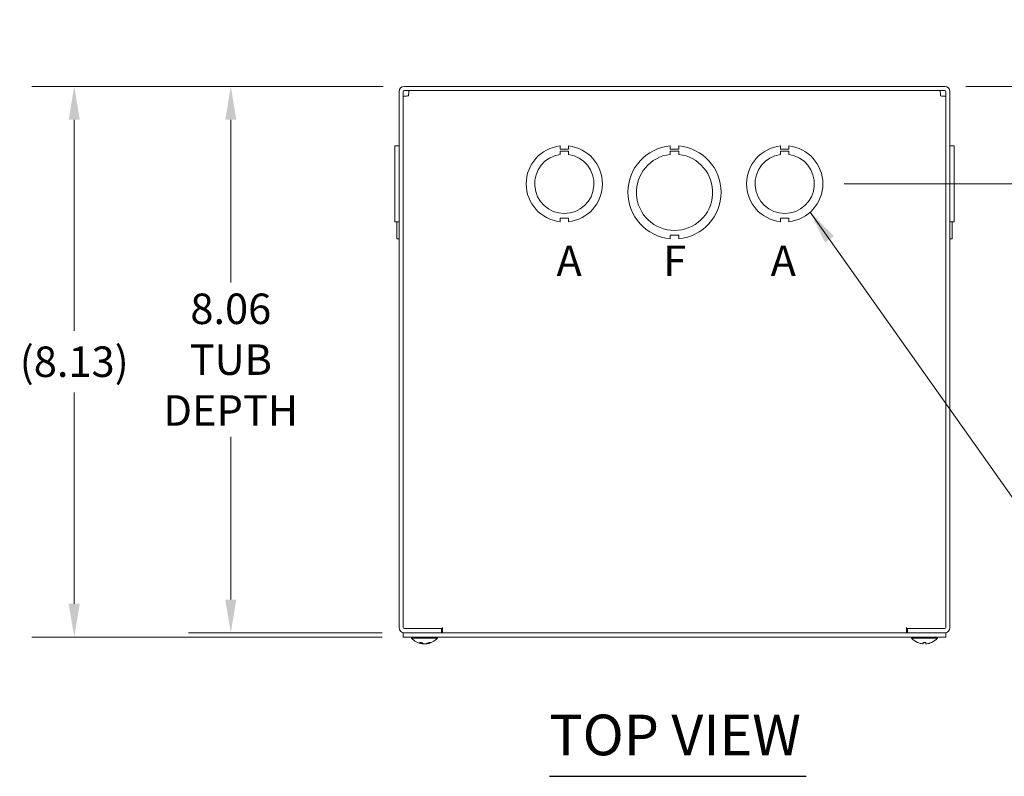
# Model space of a CAD drawing. Units: inches. Extents: x 3.1 to 81.8, y 2.2 to 51.
# Drawn here: x 11.4 to 26, y 39.8 to 51 of the extents above; entities that cross this region are included whole.
import ezdxf

# ---------------------------------------------------------------- set-up
doc = ezdxf.new("R2010")
doc.units = ezdxf.units.IN
doc.header["$LTSCALE"] = 5
doc.header["$MEASUREMENT"] = 0
for name, color, linetype, lineweight in [('Dimension (ANSI)', 7, 'Continuous', 5), ('Symbol (ANSI)', 7, 'Continuous', 5), ('Visible (ANSI)', 7, 'Continuous', 5)]:
    doc.layers.add(name, color=color, linetype=linetype, lineweight=lineweight)
doc.styles.add('Note Text (ANSI)', font='tahoma.ttf')
doc.styles.add('ROMANS', font='tahoma.ttf')
doc.styles.add('Text Style168', font='tahoma.ttf')
doc.dimstyles.new('Default (ANSI)', dxfattribs={"dimscale": 5, "dimtxt": 0.09, "dimasz": 0.098425, "dimexe": 0.125, "dimexo": 0.0625, "dimgap": 0.031496, "dimtad": 0, "dimtih": 1, "dimtoh": 1, "dimrnd": 1e-08, "dimzin": 0, "dimdsep": 46, "dimtxsty": 'ROMANS', "dimcen": 0.09, "dimdle": 0.393701, "dimclrd": 256, "dimclre": 256, "dimclrt": 256, "dimadec": 0, "dimazin": 0, "dimtfac": 1.111111, "dimtofl": 0, "dimtmove": 0, "dimatfit": 3, "dimfxl": 1, "dimtolj": 1, "dimtzin": 0, "dimlwd": -1, "dimlwe": -1, "dimarcsym": 0})
doc.dimstyles.new('Default (ANSI)$7', dxfattribs={"dimscale": 5, "dimtxt": 0.09, "dimasz": 0.098425, "dimexe": 0.125, "dimexo": 0.0625, "dimgap": 0.031496, "dimtad": 0, "dimtih": 1, "dimtoh": 1, "dimrnd": 1e-08, "dimzin": 0, "dimdsep": 46, "dimtxsty": 'ROMANS', "dimcen": 0.09, "dimdle": 0.393701, "dimclrd": 256, "dimclre": 256, "dimclrt": 256, "dimadec": 0, "dimazin": 0, "dimtfac": 1.111111, "dimtofl": 0, "dimtmove": 0, "dimatfit": 3, "dimfxl": 1, "dimtolj": 1, "dimtzin": 0, "dimlwd": -1, "dimlwe": -1, "dimarcsym": 0})

# ---------------------------------------------------------------- blocks, each defined once
blk = doc.blocks.new('*D21')
at = {"layer": 'Defpoints', "color": 0, "transparency": 16777216}
for p in [(25.084, 50.016), (23.287, 48.579), (31.356, 48.579)]:
    blk.add_point(p, dxfattribs=at)
at = {"layer": 'Dimension (ANSI)', "transparency": 16777216}
for p, q in [((31.356, 50.509), (31.356, 51.001)), ((25.397, 50.016), (31.981, 50.016)), ((23.6, 48.579), (31.981, 48.579)), ((31.356, 48.087), (31.356, 45.627)), ((31.356, 45.627), (30.864, 45.627))]:
    blk.add_line(p, q, dxfattribs=at)
for points in [[(31.274, 50.509), (31.438, 50.509), (31.356, 50.016)], [(31.274, 48.087), (31.438, 48.087), (31.356, 48.579)]]:
    blk.add_solid(points, dxfattribs=at)
at = {"layer": 'Dimension (ANSI)', "transparency": 16777216, "insert": (29.336, 45.627), "char_height": 0.45, "attachment_point": 5, "style": 'ROMANS'}
blk.add_mtext('\\A1;1.44\\PTYP. FOR\\PALL FOUR\\PSIDES', dxfattribs=at)
blk = doc.blocks.new('*D22')
at = {"layer": 'Defpoints', "color": 0, "transparency": 16777216}
for p in [(17.115, 50.016), (14.556, 41.954), (17.1, 41.954)]:
    blk.add_point(p, dxfattribs=at)
at = {"layer": 'Dimension (ANSI)', "transparency": 16777216}
for p, q in [((16.803, 50.016), (13.931, 50.016)), ((14.556, 49.524), (14.556, 47.123)), ((14.556, 42.446), (14.556, 44.848)), ((16.787, 41.954), (13.931, 41.954))]:
    blk.add_line(p, q, dxfattribs=at)
for points in [[(14.474, 49.524), (14.638, 49.524), (14.556, 50.016)], [(14.474, 42.446), (14.638, 42.446), (14.556, 41.954)]]:
    blk.add_solid(points, dxfattribs=at)
at = {"layer": 'Dimension (ANSI)', "transparency": 16777216, "insert": (14.556, 45.985), "char_height": 0.45, "attachment_point": 5, "style": 'ROMANS'}
blk.add_mtext('\\A1;8.06\\PTUB\\PDEPTH', dxfattribs=at)
blk = doc.blocks.new('*D23')
at = {"layer": 'Defpoints', "color": 0, "transparency": 16777216}
for p in [(17.115, 50.016), (12.247, 41.891), (17.1, 41.891)]:
    blk.add_point(p, dxfattribs=at)
at = {"layer": 'Dimension (ANSI)', "transparency": 16777216}
for p, q in [((16.803, 50.016), (11.622, 50.016)), ((12.247, 49.524), (12.247, 46.409)), ((12.247, 42.384), (12.247, 45.499)), ((16.787, 41.891), (11.622, 41.891))]:
    blk.add_line(p, q, dxfattribs=at)
for points in [[(12.165, 49.524), (12.329, 49.524), (12.247, 50.016)], [(12.165, 42.384), (12.329, 42.384), (12.247, 41.891)]]:
    blk.add_solid(points, dxfattribs=at)
at = {"layer": 'Dimension (ANSI)', "transparency": 16777216, "insert": (12.247, 45.954), "char_height": 0.45, "attachment_point": 5, "style": 'ROMANS'}
blk.add_mtext('\\A1;(8.13)', dxfattribs=at)

msp = doc.modelspace()

# ---------------------------------------------------------------- linework, layer by layer
at = {"layer": 'Symbol (ANSI)', "lineweight": 30}
msp.add_line((19.25473, 39.83725), (23.04047, 39.83725), dxfattribs=at)
at = {"layer": 'Visible (ANSI)'}
for p, q in [((25.08415, 50.01648), (17.11535, 50.01648)), ((17.11535, 49.95398), (25.08415, 49.95398)), ((17.03725, 49.93838), (17.03725, 42.03208)), ((17.09975, 42.03208), (17.09975, 49.93838)), ((25.09975, 42.03208), (25.09975, 49.93838)), ((25.16225, 42.03208), (25.16225, 49.93838)), ((16.97475, 48.01998), (16.97475, 49.138)), ((17.03725, 49.138), (16.97475, 49.138)), ((17.006, 49.13864), (17.03725, 49.13864)), ((17.006, 49.138), (17.006, 49.13864)), ((19.41211, 49.13798), (19.41211, 49.08799)), ((19.41211, 49.08799), (19.53733, 49.088)), ((19.53733, 49.088), (19.53733, 49.13799)), ((21.03721, 49.13863), (21.03721, 49.08863)), ((21.03721, 49.08863), (21.16221, 49.08864)), ((21.16221, 49.08864), (21.16221, 49.13864)), ((22.66211, 49.13798), (22.66211, 49.08799)), ((22.66211, 49.08799), (22.78733, 49.088)), ((22.78733, 49.088), (22.78733, 49.13799)), ((25.1935, 49.13864), (25.16225, 49.13864)), ((25.16225, 49.13863), (25.1935, 49.13863)), ((25.16225, 49.13799), (25.22475, 49.13799)), ((25.16225, 49.13798), (25.22475, 49.13798)), ((25.1935, 49.13863), (25.1935, 49.13864)), ((25.1935, 49.13863), (25.1935, 49.13799)), ((25.22475, 49.13798), (25.22475, 49.13799)), ((25.22475, 49.13798), (25.22475, 48.01996)), ((19.41211, 49.01198), (19.41211, 49.06198)), ((19.41211, 49.06198), (19.53733, 49.06198)), ((19.53733, 49.06198), (19.53733, 49.01198)), ((21.03722, 49.013), (21.03722, 49.063)), ((21.03722, 49.063), (21.16222, 49.063)), ((21.16222, 49.063), (21.16222, 49.013)), ((22.66211, 49.01198), (22.66211, 49.06198)), ((22.66211, 49.06198), (22.78733, 49.06198)), ((22.78733, 49.06198), (22.78733, 49.01198)), ((19.41228, 48.06996), (19.41228, 48.01996)), ((19.53728, 48.06996), (19.41228, 48.06996)), ((19.53728, 48.01997), (19.53728, 48.06996)), ((22.66228, 48.06996), (22.66228, 48.01996)), ((22.78728, 48.06996), (22.66228, 48.06996)), ((22.78728, 48.01997), (22.78728, 48.06996)), ((16.97475, 48.01998), (16.97475, 48.01997)), ((17.03725, 48.01998), (16.97475, 48.01998)), ((17.03725, 48.01997), (16.97475, 48.01997)), ((17.006, 47.76933), (17.006, 48.01997)), ((25.16225, 48.01996), (25.22475, 48.01996)), ((25.1935, 48.01996), (25.1935, 47.76933)), ((21.16229, 47.81933), (21.03729, 47.81933)), ((21.03729, 47.81933), (21.03729, 47.76933)), ((21.16229, 47.76933), (21.16229, 47.81933)), ((17.006, 47.76933), (17.03725, 47.76933)), ((17.006, 47.76933), (17.006, 47.76933)), ((17.03725, 47.76933), (17.006, 47.76933)), ((25.1935, 47.76933), (25.16225, 47.76933)), ((17.66225, 42.01648), (17.11535, 42.01648)), ((17.67765, 42.01648), (17.17785, 42.01648)), ((17.66225, 42.01648), (17.66225, 41.95398)), ((17.67765, 42.03228), (17.67785, 42.03228)), ((17.67765, 42.01648), (17.67765, 42.03228)), ((17.67785, 42.03228), (17.67785, 42.03208)), ((17.67785, 42.03208), (17.67785, 41.95398)), ((24.52165, 42.03228), (24.52185, 42.03228)), ((24.52165, 42.03208), (24.52165, 42.03228)), ((24.52165, 41.95398), (24.52165, 42.03208)), ((24.52185, 42.03228), (24.52185, 42.01648)), ((25.02165, 42.01648), (24.52185, 42.01648)), ((24.53725, 42.01648), (25.08415, 42.01648)), ((24.53725, 42.01648), (24.53725, 41.95398)), ((17.09975, 41.95398), (17.09975, 41.89148)), ((25.09975, 41.95398), (17.09975, 41.95398)), ((17.09975, 41.89148), (25.09975, 41.89148)), ((17.11535, 41.95398), (17.66225, 41.95398)), ((17.22025, 41.87719), (17.22025, 41.89148)), ((17.60425, 41.87719), (17.22025, 41.87719)), ((17.60425, 41.87719), (17.60425, 41.89148)), ((24.53725, 41.95398), (25.08415, 41.95398)), ((24.59525, 41.87719), (24.59525, 41.89148)), ((24.97925, 41.87719), (24.59525, 41.87719)), ((24.97925, 41.87719), (24.97925, 41.89148)), ((25.09975, 41.95398), (25.09975, 41.89148)), ((17.33918, 41.81055), (17.36795, 41.81055)), ((17.38141, 41.79145), (17.38231, 41.8017)), ((17.39398, 41.79209), (17.39404, 41.79275)), ((17.43052, 41.79209), (17.43046, 41.79275)), ((17.44309, 41.79145), (17.44274, 41.79548)), ((17.48126, 41.81055), (17.50191, 41.81055)), ((24.76874, 41.81055), (24.80576, 41.81055)), ((24.76898, 41.79209), (24.7706, 41.81055)), ((24.80552, 41.79209), (24.8039, 41.81055))]:
    msp.add_line(p, q, dxfattribs=at)
for centre, radius, start, end in [((17.11535, 49.93838), 0.0781, 90, 180), ((17.11535, 49.93838), 0.0156, 90, 180), ((25.08415, 49.93838), 0.0781, 0, 90), ((25.08415, 49.93838), 0.0156, 0, 90), ((19.47475, 48.57898), 0.5625, 96.394021, 263.623986), ((19.47475, 48.57898), 0.5625, 276.382727, 83.612692), ((21.09975, 48.45398), 0.6875, 95.218958, 264.787141), ((21.09975, 48.45398), 0.6875, 275.218958, 84.787141), ((22.72475, 48.57898), 0.5625, 96.394021, 263.623986), ((22.72475, 48.57898), 0.5625, 276.382727, 83.612692), ((19.47475, 48.57898), 0.4375, 98.232125, 81.776542), ((21.09975, 48.45398), 0.5625, 96.382419, 83.623679), ((22.72475, 48.57898), 0.4375, 98.232125, 81.776542), ((17.11535, 42.03208), 0.0781, 180, 270), ((17.11535, 42.03208), 0.0156, 180, 270), ((25.08415, 42.03208), 0.0781, 270, 0), ((25.08415, 42.03208), 0.0156, 270, 0), ((17.41225, 42.04349), 0.254, 220.895986, 262.627096), ((17.41225, 42.04349), 0.254, 277.372904, 319.104014), ((24.78725, 42.04349), 0.254, 220.895986, 246.103907), ((24.78725, 42.04349), 0.254, 293.896093, 319.104014), ((24.68768, 41.81875), 0.0082, 246.103907, 269.962963), ((24.88682, 41.81875), 0.0082, 270.037037, 293.896093)]:
    msp.add_arc(centre, radius, start, end, dxfattribs=at)
for centre, major_axis, ratio, start_param, end_param in [((17.41586, 42.04308), (-0.02806, -0.25241), 0.61472694, 5.9394704, 6.22405837), ((17.40849, 42.04308), (0.02693, -0.25253), 0.56982644, 5.81052721, 6.09511519), ((17.40942, 42.04308), (0.03565, -0.25145), 0.78390986, 5.96572875, 6.04513049), ((17.41683, 42.04308), (-0.02214, -0.25299), 0.02792688, 6.13984658, 6.15826289), ((17.41508, 42.04308), (-0.03565, -0.25145), 0.78390986, 0.23805482, 0.52264279), ((17.40767, 42.04308), (0.02214, -0.25299), 0.02792688, 0.12492242, 0.14333873), ((17.40963, 42.04308), (0.0384, -0.25104), 0.81713016, 0.00303019, 0.28761816), ((24.78712, 42.04308), (-0.24185, 0.07749), 0.99580318, 1.47015438, 1.75474235), ((24.79183, 42.04308), (-0.02214, -0.25299), 0.02792688, 5.87367492, 6.15826289), ((24.78267, 42.04308), (0.02214, -0.25299), 0.02792688, 0.12492242, 0.40951039), ((24.78738, 42.04308), (-0.24185, -0.07749), 0.99580318, 1.3868503, 1.67143828)]:
    msp.add_ellipse(centre, major_axis=major_axis, ratio=ratio, start_param=start_param, end_param=end_param, dxfattribs=at)
for points, knots in [([(17.17785, 49.87588), (17.17948, 49.9066), (17.1811, 49.93639), (17.18273, 49.94809), (17.18327, 49.95197), (17.18381, 49.95398), (17.18435, 49.95398)], [0, 0, 0, 0, 1.17985848, 1.17985848, 1.17985848, 1.57079633, 1.57079633, 1.57079633, 1.57079633]), ([(25.01515, 49.95398), (25.01678, 49.95398), (25.01841, 49.93404), (25.02003, 49.90564), (25.02057, 49.89623), (25.02111, 49.88606), (25.02165, 49.87588)], [0, 0, 0, 0, 1.17985848, 1.17985848, 1.17985848, 1.57079633, 1.57079633, 1.57079633, 1.57079633]), ([(17.09975, 49.86939), (17.09975, 49.87101), (17.11969, 49.87264), (17.14809, 49.87427), (17.1575, 49.87481), (17.16767, 49.87534), (17.17785, 49.87588)], [0, 0, 0, 0, 1.17985848, 1.17985848, 1.17985848, 1.57079633, 1.57079633, 1.57079633, 1.57079633]), ([(25.02165, 49.87588), (25.05237, 49.87426), (25.08215, 49.87263), (25.09386, 49.871), (25.09774, 49.87046), (25.09975, 49.86993), (25.09975, 49.86939)], [0, 0, 0, 0, 1.17985848, 1.17985848, 1.17985848, 1.57079633, 1.57079633, 1.57079633, 1.57079633]), ([(17.33918, 41.81055), (17.33855, 41.81055), (17.33781, 41.81079), (17.33722, 41.8112), (17.33718, 41.81123), (17.33715, 41.81126)], [0.09312996995, 0.09312996995, 0.09312996995, 0.09312996995, 0.10096570943, 0.10096570943, 0.10146133702, 0.10146133702, 0.10146133702, 0.10146133702]), ([(17.37867, 41.79214), (17.37967, 41.79193), (17.38048, 41.79175), (17.3814, 41.7915), (17.38151, 41.79143), (17.38111, 41.79142), (17.38058, 41.79146), (17.3797, 41.79158), (17.37968, 41.79158), (17.37965, 41.79158)], [0, 0, 0, 0, 0.0125584344, 0.0125584344, 0.0251168687, 0.0251168687, 0.0376591237, 0.0376591237, 0.0380235043, 0.0380235043, 0.0380235043, 0.0380235043]), ([(17.39398, 41.79214), (17.39401, 41.79193), (17.39372, 41.79175), (17.39245, 41.7915), (17.39148, 41.79143), (17.38922, 41.79142), (17.38778, 41.79146), (17.38467, 41.79168), (17.38302, 41.79184), (17.38146, 41.79202)], [0, 0, 0, 0, 0.0125584344, 0.0125584344, 0.0251168687, 0.0251168687, 0.0376591237, 0.0376591237, 0.0496057676, 0.0496057676, 0.0496057676, 0.0496057676]), ([(17.39759, 41.79214), (17.39888, 41.79193), (17.40047, 41.79175), (17.40384, 41.7915), (17.40562, 41.79143), (17.40889, 41.79142), (17.41059, 41.79146), (17.41216, 41.79158), (17.41221, 41.79158), (17.41225, 41.79158)], [0, 0, 0, 0, 0.0125584344, 0.0125584344, 0.0251168687, 0.0251168687, 0.0376591237, 0.0376591237, 0.0380235043, 0.0380235043, 0.0380235043, 0.0380235043]), ([(17.42691, 41.79214), (17.42562, 41.79193), (17.42403, 41.79175), (17.42066, 41.7915), (17.41888, 41.79143), (17.41561, 41.79142), (17.41391, 41.79146), (17.41086, 41.79168), (17.40951, 41.79185), (17.40834, 41.79208), (17.40819, 41.79211), (17.40805, 41.79214)], [0, 0, 0, 0, 0.0125556101, 0.0125556101, 0.0251112202, 0.0251112202, 0.0376562994, 0.0376562994, 0.0502013785, 0.0502013785, 0.0520674752, 0.0520674752, 0.0520674752, 0.0520674752]), ([(17.44304, 41.79202), (17.44169, 41.79186), (17.4403, 41.79172), (17.43736, 41.7915), (17.43586, 41.79143), (17.43347, 41.79142), (17.43242, 41.79146), (17.43098, 41.79168), (17.43059, 41.79185), (17.43052, 41.79208), (17.43052, 41.79211), (17.43052, 41.79214)], [0.0024506596, 0.0024506596, 0.0024506596, 0.0024506596, 0.0125584344, 0.0125584344, 0.0251168687, 0.0251168687, 0.0376591237, 0.0376591237, 0.0502013786, 0.0502013786, 0.0520674753, 0.0520674753, 0.0520674753, 0.0520674753]), ([(17.44309, 41.79145), (17.44309, 41.79143), (17.44312, 41.79143), (17.44339, 41.79142), (17.44392, 41.79146), (17.44562, 41.79168), (17.44679, 41.79185), (17.44825, 41.79208), (17.44845, 41.79211), (17.44865, 41.79214)], [0.0211886743, 0.0211886743, 0.0211886743, 0.0211886743, 0.0251168687, 0.0251168687, 0.0376591237, 0.0376591237, 0.0502013786, 0.0502013786, 0.0520674753, 0.0520674753, 0.0520674753, 0.0520674753]), ([(17.50464, 41.81126), (17.50459, 41.81123), (17.50454, 41.8112), (17.50373, 41.81079), (17.50275, 41.81055), (17.50191, 41.81055)], [0.02288164246, 0.02288164246, 0.02288164246, 0.02288164246, 0.02337727005, 0.02337727005, 0.03121300953, 0.03121300953, 0.03121300953, 0.03121300953]), ([(24.76898, 41.79214), (24.76901, 41.79193), (24.76872, 41.79175), (24.76745, 41.7915), (24.76648, 41.79143), (24.76422, 41.79142), (24.76278, 41.79146), (24.7596, 41.79168), (24.75786, 41.79185), (24.75598, 41.79208), (24.75574, 41.79211), (24.75549, 41.79214)], [0, 0, 0, 0, 0.0125584344, 0.0125584344, 0.0251168687, 0.0251168687, 0.0376591237, 0.0376591237, 0.0502013786, 0.0502013786, 0.052067488, 0.052067488, 0.052067488, 0.052067488]), ([(24.76874, 41.81055), (24.76871, 41.81055), (24.7687, 41.81079), (24.7687, 41.8112), (24.7687, 41.81123), (24.76871, 41.81126)], [0.09312996995, 0.09312996995, 0.09312996995, 0.09312996995, 0.10096570943, 0.10096570943, 0.10146133702, 0.10146133702, 0.10146133702, 0.10146133702]), ([(24.81901, 41.79214), (24.81737, 41.79193), (24.81562, 41.79175), (24.81236, 41.7915), (24.81086, 41.79143), (24.80847, 41.79142), (24.80742, 41.79146), (24.80598, 41.79168), (24.80559, 41.79185), (24.80552, 41.79208), (24.80552, 41.79211), (24.80552, 41.79214)], [0, 0, 0, 0, 0.0125584344, 0.0125584344, 0.0251168687, 0.0251168687, 0.0376591237, 0.0376591237, 0.0502013786, 0.0502013786, 0.0520674753, 0.0520674753, 0.0520674753, 0.0520674753]), ([(24.80579, 41.81126), (24.8058, 41.81123), (24.8058, 41.8112), (24.8058, 41.81079), (24.80579, 41.81055), (24.80576, 41.81055)], [0.02288164246, 0.02288164246, 0.02288164246, 0.02288164246, 0.02337727005, 0.02337727005, 0.03121300953, 0.03121300953, 0.03121300953, 0.03121300953])]:
    msp.add_open_spline(points, degree=3, knots=knots, dxfattribs=at)

# ---------------------------------------------------------------- texts
at = {"layer": 'Symbol (ANSI)'}
for s, insert, char_height, attachment_point, style in [('A', (19.35929, 47.3852), 0.45, 4, 'Note Text (ANSI)'), ('F', (20.9337, 47.3852), 0.45, 4, 'Note Text (ANSI)'), ('TOP VIEW', (19.25425, 39.95961), 0.6, 7, 'Text Style168')]:
    msp.add_mtext(s, dxfattribs=dict(at, insert=insert, char_height=char_height, attachment_point=attachment_point, style=style))
at = {"layer": 'Symbol (ANSI)', "insert": (22.5172, 47.3852), "char_height": 0.45, "width": 1.0246473, "attachment_point": 4, "style": 'Note Text (ANSI)'}
msp.add_mtext('A', dxfattribs=at)

# ---------------------------------------------------------------- dimensions: what is measured, and where the dimension line sits
at = {"layer": 'Dimension (ANSI)'}
for base, p1, p2, text, override, picture, middle in [((31.35613, 48.57896), (25.08415, 50.01648), (23.28725, 48.57896), '<>\\PTYP. FOR\\PALL FOUR\\PSIDES', {"dimdec": 2, "dimtp": 0, "dimtm": 0, "dimtdec": 2, "dimatfit": 1}, '*D21', (29.33597, 45.62666)), ((12.2467122065, 41.8914833184), (17.1153499639, 50.0164833184), (17.0997499639, 41.8914833184), '(<>)', {"dimgap": 0.031496, "dimdec": 2, "dimtol": 0, "dimlim": 0, "dimtp": 0, "dimtm": 0, "dimtdec": 2, "dimatfit": 1}, '*D23', (12.2467122065, 45.9539833184)), ((14.55618, 41.95398), (17.11535, 50.01648), (17.09975, 41.95398), '<>\\PTUB\\PDEPTH', {"dimdec": 2, "dimtp": 0, "dimtm": 0, "dimtdec": 2, "dimatfit": 1}, '*D22', (14.55618, 45.98523))]:
    dim = msp.add_linear_dim(base=base, p1=p1, p2=p2, angle=90, text=text, dimstyle='Default (ANSI)', override=override, dxfattribs=at)
    dim.commit()
    dim.dimension.update_dxf_attribs({"geometry": picture, "text_midpoint": middle, "dimtype": 160})

# ---------------------------------------------------------------- leaders
at = {"layer": 'Symbol (ANSI)', "annotation_type": 0, "has_hookline": 1, "hookline_direction": 0, "text_width": 7.26437}
msp.add_leader([(23.10167, 48.16144), (27.77878, 41.54939), (28.27091, 41.54939)], dimstyle='Default (ANSI)$7', override={"dimtad": 0}, dxfattribs=at)

doc.saveas('drawing.dxf')
